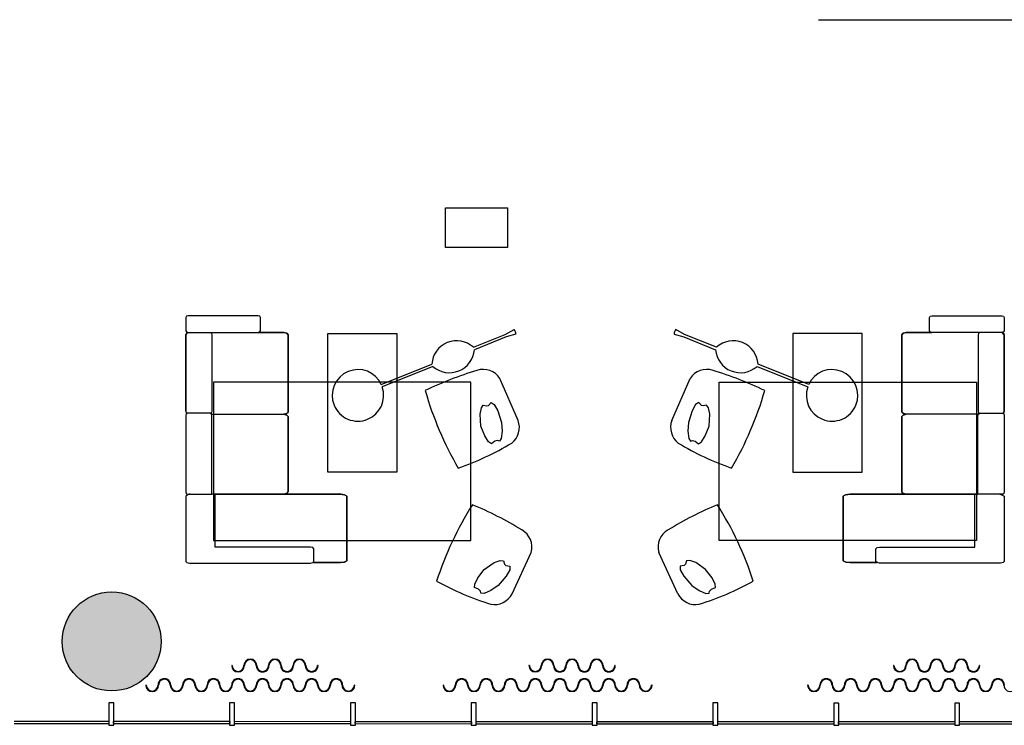
# Model space of a CAD drawing. Units: inches. Extents: x -67907 to 56921, y -161733 to 49543.
# Drawn here: x -26546 to -16595, y -116263 to -109132 of the extents above; entities that cross this region are included whole.
import ezdxf

# ---------------------------------------------------------------- set-up
doc = ezdxf.new("R2010")
doc.units = ezdxf.units.IN
doc.header["$MEASUREMENT"] = 0
doc.layers.add('freecads.com', color=7, linetype='Continuous')

msp = doc.modelspace()

# ---------------------------------------------------------------- hatches: boundary and pattern name
at = {"layer": 'freecads.com'}
h = msp.add_hatch(color=256, dxfattribs=at)
h.dxf.hatch_style = 1
edge = h.paths.add_edge_path()
edge.add_arc((-25616, -115415.7), 500, -79.93767, 280.06233)
msp.add_hatch(color=256, dxfattribs=at).paths.add_polyline_path([(-19534.5, -116227.6), (-20715.7, -116227.3), (-20715.7, -116247.3), (-19534.5, -116247.6)])

# ---------------------------------------------------------------- linework, layer by layer
for p, q in [((-18471.9, -109131.8), (-15797.5, -109132.5)), ((-22241.3, -111033), (-21616.5, -111033.1)), ((-22241.3, -111432.6), (-22241.3, -111033)), ((-21616.5, -111033.1), (-21616.5, -111432.8)), ((-21616.5, -111432.8), (-22241.3, -111432.6)), ((-24861.1, -112129.1), (-24867.4, -112141)), ((-24861.1, -112129.1), (-24867.4, -112141)), ((-24846.1, -112124.1), (-24861.1, -112129.1)), ((-24846.1, -112124.1), (-24861.1, -112129.1)), ((-24135, -112124.1), (-24846.1, -112124.1)), ((-24135, -112124.1), (-24846.1, -112124.1)), ((-24120, -112129.1), (-24135, -112124.1)), ((-24120, -112129.1), (-24135, -112124.1)), ((-24113.8, -112141), (-24120, -112129.1)), ((-24113.8, -112141), (-24120, -112129.1)), ((-17350.5, -112141), (-17344.2, -112129.1)), ((-17350.5, -112141), (-17344.2, -112129.1)), ((-17344.2, -112129.1), (-17329.2, -112124.1)), ((-17344.2, -112129.1), (-17329.2, -112124.1)), ((-17329.2, -112124.1), (-16618.1, -112124.1)), ((-17329.2, -112124.1), (-16618.1, -112124.1)), ((-16618.1, -112124.1), (-16603.1, -112129.1)), ((-16618.1, -112124.1), (-16603.1, -112129.1)), ((-16603.1, -112129.1), (-16596.9, -112141)), ((-16603.1, -112129.1), (-16596.9, -112141)), ((-24867.4, -112141), (-24867.4, -112276.2)), ((-24867.4, -112141), (-24867.4, -112276.2)), ((-24113.8, -112276.2), (-24113.8, -112141)), ((-24113.8, -112276.2), (-24113.8, -112141)), ((-17350.5, -112276.2), (-17350.5, -112141)), ((-17350.5, -112276.2), (-17350.5, -112141)), ((-16596.9, -112141), (-16596.9, -112276.2)), ((-16596.9, -112141), (-16596.9, -112276.2)), ((-24867.6, -112318), (-24846.1, -112293.1)), ((-24863.9, -112302.5), (-24867.6, -112318)), ((-24867.6, -113087.1), (-24867.6, -112318)), ((-24867.6, -112318), (-24867.6, -113087.1)), ((-24867.4, -112276.2), (-24861.1, -112288.1)), ((-24867.4, -112276.2), (-24861.1, -112288.1)), ((-24856.1, -112295.1), (-24863.9, -112302.5)), ((-24861.1, -112288.1), (-24846.1, -112293.1)), ((-24861.1, -112288.1), (-24846.1, -112293.1)), ((-24846.1, -112293.1), (-24856.1, -112295.1)), ((-24846.1, -112293.1), (-24825.2, -112293.1)), ((-24846.1, -112293.1), (-23877, -112293.1)), ((-24825.2, -112293.1), (-24614.9, -112293.1)), ((-24614.9, -112293.1), (-24607.1, -112302.5)), ((-24607.1, -112302.5), (-24603.4, -112318)), ((-24603.4, -112318), (-24603.4, -113087.1)), ((-24135, -112293.1), (-24120, -112288.1)), ((-24135, -112293.1), (-24120, -112288.1)), ((-23877, -112293.1), (-24135, -112293.1)), ((-23877, -112293.1), (-24135, -112293.1)), ((-24120, -112288.1), (-24113.8, -112276.2)), ((-24120, -112288.1), (-24113.8, -112276.2)), ((-23846.6, -112300.6), (-23877, -112293.1)), ((-23877, -112293.1), (-23846.6, -112300.6)), ((-23846.6, -112300.6), (-23877, -112293.1)), ((-23832.1, -112316.4), (-23846.6, -112300.6)), ((-23846.6, -112300.6), (-23832.1, -112316.4)), ((-23832.1, -112316.4), (-23846.6, -112300.6)), ((-23832.1, -113096.9), (-23832.1, -112316.4)), ((-23832.1, -112316.4), (-23832.1, -113096.9)), ((-23832.1, -113096.9), (-23832.1, -112316.4)), ((-23432.8, -112305), (-22732.8, -112305)), ((-23432.8, -113705), (-23432.8, -112305)), ((-22732.8, -112305), (-22732.8, -113705)), ((-21960.7, -112443.2), (-21638.1, -112313)), ((-21628.5, -112336.5), (-21950.9, -112467.3)), ((-21638.1, -112313), (-21550.1, -112263.7)), ((-21531, -112310.8), (-21628.5, -112336.5)), ((-19933.2, -112310.8), (-19835.7, -112336.5)), ((-19826.2, -112313), (-19914.2, -112263.7)), ((-19835.7, -112336.5), (-19513.3, -112467.3)), ((-19503.5, -112443.2), (-19826.2, -112313)), ((-18031.4, -112305), (-18731.4, -112305)), ((-18731.4, -112305), (-18731.4, -113705)), ((-18031.4, -113705), (-18031.4, -112305)), ((-17632.2, -112316.4), (-17617.6, -112300.6)), ((-17617.6, -112300.6), (-17632.2, -112316.4)), ((-17632.2, -112316.4), (-17617.6, -112300.6)), ((-17632.2, -113096.9), (-17632.2, -112316.4)), ((-17632.2, -112316.4), (-17632.2, -113096.9)), ((-17632.2, -113096.9), (-17632.2, -112316.4)), ((-17617.6, -112300.6), (-17587.2, -112293.1)), ((-17587.2, -112293.1), (-17617.6, -112300.6)), ((-17617.6, -112300.6), (-17587.2, -112293.1)), ((-17587.2, -112293.1), (-17329.2, -112293.1)), ((-16618.1, -112293.1), (-17587.2, -112293.1)), ((-17587.2, -112293.1), (-17329.2, -112293.1)), ((-17344.2, -112288.1), (-17350.5, -112276.2)), ((-17344.2, -112288.1), (-17350.5, -112276.2)), ((-17329.2, -112293.1), (-17344.2, -112288.1)), ((-17329.2, -112293.1), (-17344.2, -112288.1)), ((-16857.1, -112302.5), (-16860.8, -112318)), ((-16860.8, -112318), (-16860.8, -113087.1)), ((-16849.3, -112293.1), (-16857.1, -112302.5)), ((-16639, -112293.1), (-16849.3, -112293.1)), ((-16618.1, -112293.1), (-16639, -112293.1)), ((-16603.1, -112288.1), (-16618.1, -112293.1)), ((-16603.1, -112288.1), (-16618.1, -112293.1)), ((-16596.7, -112318), (-16618.1, -112293.1)), ((-16618.1, -112293.1), (-16608.1, -112295.1)), ((-16608.1, -112295.1), (-16600.4, -112302.5)), ((-16596.9, -112276.2), (-16603.1, -112288.1)), ((-16596.9, -112276.2), (-16603.1, -112288.1)), ((-16600.4, -112302.5), (-16596.7, -112318)), ((-16596.7, -113087.1), (-16596.7, -112318)), ((-16596.7, -112318), (-16596.7, -113087.1)), ((-22893, -112820.2), (-22380, -112613.1)), ((-18571.2, -112820.2), (-19084.2, -112613.1)), ((-22370.4, -112636.6), (-22882.8, -112843.9)), ((-19093.9, -112636.6), (-18581.4, -112843.9)), ((-21987.9, -112793.9), (-24587.9, -112793.9)), ((-24587.9, -112793.9), (-24587.9, -114393.9)), ((-21987.9, -114393.9), (-21987.9, -112793.9)), ((-21508.5, -113181.4), (-21693, -112757.9)), ((-19955.7, -113181.4), (-19771.2, -112757.9)), ((-19476.3, -112793.9), (-16876.3, -112793.9)), ((-19476.3, -114393.9), (-19476.3, -112793.9)), ((-16876.3, -112793.9), (-16876.3, -114393.9)), ((-21879.7, -113054.7), (-21860.9, -113026.5)), ((-21860.9, -113026.5), (-21826.4, -113035.3)), ((-21826.4, -113035.3), (-21809, -113032.2)), ((-21809, -113032.2), (-21780.3, -113000.8)), ((-21780.3, -113000.8), (-21749.7, -113019.8)), ((-21749.7, -113019.8), (-21712.8, -113083.9)), ((-19714.6, -113019.8), (-19751.5, -113083.9)), ((-19683.9, -113000.8), (-19714.6, -113019.8)), ((-19655.2, -113032.2), (-19683.9, -113000.8)), ((-19637.8, -113035.3), (-19655.2, -113032.2)), ((-19603.4, -113026.5), (-19637.8, -113035.3)), ((-19584.5, -113054.7), (-19603.4, -113026.5)), ((-24856.1, -113110), (-24867.6, -113087.1)), ((-24867.6, -113087.1), (-24863.9, -113102.6)), ((-24863.2, -113116.7), (-24867.6, -113133)), ((-24863.2, -113116.7), (-24867.6, -113133)), ((-24863.9, -113117.4), (-24867.6, -113133)), ((-24867.6, -113133), (-24867.6, -113903.9)), ((-24867.6, -113133), (-24867.6, -113903.9)), ((-24867.6, -113133), (-24867.6, -113903.9)), ((-24863.9, -113102.6), (-24856.1, -113110)), ((-24856.1, -113110), (-24863.9, -113117.4)), ((-24856.1, -113110), (-24863.2, -113116.7)), ((-24856.1, -113110), (-24863.2, -113116.7)), ((-24614.9, -113110), (-24856.1, -113110)), ((-24614.9, -113110), (-24856.1, -113110)), ((-24607.9, -113103.3), (-24614.9, -113110)), ((-24607.1, -113117.4), (-24614.9, -113110)), ((-24607.1, -113117.4), (-24614.9, -113110)), ((-24614.9, -113110), (-24607.1, -113117.4)), ((-24603.4, -113087.1), (-24607.9, -113103.3)), ((-24602.3, -113130.3), (-24607.1, -113117.4)), ((-24602.3, -113130.3), (-24607.1, -113117.4)), ((-24607.1, -113117.4), (-23877, -113120.2)), ((-24602.3, -113926.9), (-24602.3, -113130.3)), ((-24602.3, -113926.9), (-24602.3, -113130.3)), ((-23877, -113120.2), (-23846.6, -113112.7)), ((-23846.6, -113112.7), (-23877, -113120.2)), ((-23877, -113120.2), (-23849.5, -113113.4)), ((-23877, -113120.2), (-23846.6, -113127.5)), ((-23846.6, -113127.5), (-23877, -113120.2)), ((-23846.6, -113127.5), (-23877, -113120.2)), ((-23849.5, -113113.4), (-23832.1, -113096.9)), ((-23846.6, -113112.7), (-23832.1, -113096.9)), ((-23832.1, -113096.9), (-23846.6, -113112.7)), ((-23846.6, -113127.5), (-23832.1, -113142.9)), ((-23832.1, -113142.9), (-23846.6, -113127.5)), ((-23832.1, -113142.9), (-23846.6, -113127.5)), ((-21893.7, -113117.6), (-21879.7, -113054.7)), ((-21884.8, -113238.5), (-21893.7, -113117.6)), ((-21712.8, -113083.9), (-21675.7, -113202.4)), ((-19751.5, -113083.9), (-19788.6, -113202.4)), ((-19570.6, -113117.6), (-19584.5, -113054.7)), ((-19579.5, -113238.5), (-19570.6, -113117.6)), ((-17617.6, -113112.7), (-17632.2, -113096.9)), ((-17632.2, -113096.9), (-17617.6, -113112.7)), ((-17614.8, -113113.4), (-17632.2, -113096.9)), ((-17617.6, -113127.5), (-17632.2, -113142.9)), ((-17632.2, -113142.9), (-17617.6, -113127.5)), ((-17632.2, -113142.9), (-17617.6, -113127.5)), ((-17587.2, -113120.2), (-17617.6, -113112.7)), ((-17617.6, -113112.7), (-17587.2, -113120.2)), ((-17587.2, -113120.2), (-17617.6, -113127.5)), ((-17617.6, -113127.5), (-17587.2, -113120.2)), ((-17617.6, -113127.5), (-17587.2, -113120.2)), ((-17587.2, -113120.2), (-17614.8, -113113.4)), ((-16857.1, -113117.4), (-17587.2, -113120.2)), ((-16861.9, -113130.3), (-16857.1, -113117.4)), ((-16861.9, -113130.3), (-16857.1, -113117.4)), ((-16861.9, -113926.9), (-16861.9, -113130.3)), ((-16861.9, -113926.9), (-16861.9, -113130.3)), ((-16860.8, -113087.1), (-16856.4, -113103.3)), ((-16857.1, -113117.4), (-16849.3, -113110)), ((-16857.1, -113117.4), (-16849.3, -113110)), ((-16849.3, -113110), (-16857.1, -113117.4)), ((-16856.4, -113103.3), (-16849.3, -113110)), ((-16849.3, -113110), (-16608.1, -113110)), ((-16849.3, -113110), (-16608.1, -113110)), ((-16608.1, -113110), (-16596.7, -113087.1)), ((-16600.4, -113102.6), (-16608.1, -113110)), ((-16608.1, -113110), (-16601.1, -113116.7)), ((-16608.1, -113110), (-16601.1, -113116.7)), ((-16608.1, -113110), (-16600.4, -113117.4)), ((-16601.1, -113116.7), (-16596.7, -113133)), ((-16601.1, -113116.7), (-16596.7, -113133)), ((-16596.7, -113087.1), (-16600.4, -113102.6)), ((-16600.4, -113117.4), (-16596.7, -113133)), ((-16596.7, -113133), (-16596.7, -113903.9)), ((-16596.7, -113133), (-16596.7, -113903.9)), ((-16596.7, -113133), (-16596.7, -113903.9)), ((-23832.1, -113142.9), (-23832.1, -113904.2)), ((-23832.1, -113904.2), (-23832.1, -113142.9)), ((-23832.1, -113904.2), (-23832.1, -113142.9)), ((-21675.7, -113202.4), (-21669.4, -113291.8)), ((-19788.6, -113202.4), (-19794.9, -113291.8)), ((-17632.2, -113142.9), (-17632.2, -113904.2)), ((-17632.2, -113904.2), (-17632.2, -113142.9)), ((-17632.2, -113904.2), (-17632.2, -113142.9)), ((-21844.8, -113338.1), (-21884.8, -113238.5)), ((-21669.4, -113291.8), (-21679.1, -113364.2)), ((-19794.9, -113291.8), (-19785.1, -113364.2)), ((-19619.4, -113338.1), (-19579.5, -113238.5)), ((-21807.7, -113398.4), (-21844.8, -113338.1)), ((-21779.1, -113417.9), (-21807.7, -113398.4)), ((-21745.5, -113390.5), (-21779.1, -113417.9)), ((-21717.9, -113384), (-21745.5, -113390.5)), ((-21698.5, -113392.2), (-21717.9, -113384)), ((-21679.1, -113364.2), (-21698.5, -113392.2)), ((-19785.1, -113364.2), (-19765.7, -113392.2)), ((-19765.7, -113392.2), (-19746.3, -113384)), ((-19746.3, -113384), (-19718.8, -113390.5)), ((-19718.8, -113390.5), (-19685.1, -113417.9)), ((-19685.1, -113417.9), (-19656.5, -113398.4)), ((-19656.5, -113398.4), (-19619.4, -113338.1)), ((-22732.8, -113705), (-23432.8, -113705)), ((-18731.4, -113705), (-18031.4, -113705)), ((-24867.6, -113903.9), (-24863.9, -113919.5)), ((-24867.6, -113903.9), (-24863.9, -113919.5)), ((-24867.6, -113903.9), (-24863.2, -113920.2)), ((-24863.9, -113919.5), (-24856.1, -113926.9)), ((-24863.9, -113919.5), (-24856.1, -113926.9)), ((-24863.2, -113920.2), (-24856.1, -113926.9)), ((-24856.1, -113926.9), (-24602.3, -113926.9)), ((-24856.1, -113926.9), (-24822.8, -113926.9)), ((-24856.1, -113926.9), (-24822.8, -113926.9)), ((-24833.8, -113926.9), (-24845.1, -113933.2)), ((-24822.8, -113926.9), (-24845.1, -113933.2)), ((-24822.8, -113926.9), (-24833.8, -113926.9)), ((-24581.1, -113926.9), (-24602.3, -113926.9)), ((-24571.6, -113931.7), (-24581.1, -113926.9)), ((-23877, -113926.9), (-24581.1, -113926.9)), ((-24581.1, -113926.9), (-23310.5, -113926.9)), ((-23877, -113926.9), (-23846.6, -113919.6)), ((-23849.5, -113920.3), (-23877, -113926.9)), ((-23877, -113926.9), (-23849.5, -113920.3)), ((-23318.6, -113924.6), (-23877, -113926.9)), ((-23310.5, -113926.9), (-23877, -113926.9)), ((-23832.1, -113904.2), (-23849.5, -113920.3)), ((-23849.5, -113920.3), (-23832.1, -113904.2)), ((-23846.6, -113919.6), (-23832.1, -113904.2)), ((-23262.6, -113933.2), (-23318.6, -113924.6)), ((-23310.5, -113926.9), (-23262.6, -113933.2)), ((-23262.6, -113933.2), (-23310.5, -113926.9)), ((-18201.7, -113933.2), (-18145.7, -113924.6)), ((-18153.7, -113926.9), (-18201.7, -113933.2)), ((-18201.7, -113933.2), (-18153.7, -113926.9)), ((-16883.2, -113926.9), (-18153.7, -113926.9)), ((-18153.7, -113926.9), (-17587.2, -113926.9)), ((-18145.7, -113924.6), (-17587.2, -113926.9)), ((-17632.2, -113904.2), (-17614.8, -113920.3)), ((-17614.8, -113920.3), (-17632.2, -113904.2)), ((-17617.6, -113919.6), (-17632.2, -113904.2)), ((-17587.2, -113926.9), (-17617.6, -113919.6)), ((-17614.8, -113920.3), (-17587.2, -113926.9)), ((-17587.2, -113926.9), (-17614.8, -113920.3)), ((-17587.2, -113926.9), (-16883.2, -113926.9)), ((-16892.7, -113931.7), (-16883.2, -113926.9)), ((-16883.2, -113926.9), (-16861.9, -113926.9)), ((-16608.1, -113926.9), (-16861.9, -113926.9)), ((-16608.1, -113926.9), (-16641.5, -113926.9)), ((-16641.5, -113926.9), (-16630.5, -113926.9)), ((-16608.1, -113926.9), (-16641.5, -113926.9)), ((-16641.5, -113926.9), (-16619.1, -113933.2)), ((-16630.5, -113926.9), (-16619.1, -113933.2)), ((-16600.4, -113919.5), (-16608.1, -113926.9)), ((-16600.4, -113919.5), (-16608.1, -113926.9)), ((-16601.1, -113920.2), (-16608.1, -113926.9)), ((-16596.7, -113903.9), (-16601.1, -113920.2)), ((-16596.7, -113903.9), (-16600.4, -113919.5)), ((-16596.7, -113903.9), (-16600.4, -113919.5)), ((-24845.1, -113933.2), (-24868, -113946.5)), ((-24845.1, -113933.2), (-24868, -113946.5)), ((-24868, -113946.5), (-24868, -114608)), ((-24868, -113946.5), (-24867.4, -114608)), ((-24571.6, -114463), (-24571.6, -113931.7)), ((-23262.6, -113933.2), (-23239.7, -113946.5)), ((-23239.7, -113946.5), (-23262.6, -113933.2)), ((-23239.7, -113946.5), (-23262.6, -113933.2)), ((-23239.7, -113946.5), (-23239.7, -114599.9)), ((-23239.7, -114599.9), (-23239.7, -113946.5)), ((-23239.7, -114599.9), (-23239.7, -113946.5)), ((-18201.7, -113933.2), (-18224.5, -113946.5)), ((-18224.5, -113946.5), (-18201.7, -113933.2)), ((-18224.5, -113946.5), (-18201.7, -113933.2)), ((-18224.5, -113946.5), (-18224.5, -114599.9)), ((-18224.5, -114599.9), (-18224.5, -113946.5)), ((-18224.5, -114599.9), (-18224.5, -113946.5)), ((-16892.7, -114463), (-16892.7, -113931.7)), ((-16619.1, -113933.2), (-16596.2, -113946.5)), ((-16619.1, -113933.2), (-16596.2, -113946.5)), ((-16596.2, -113946.5), (-16596.9, -114608)), ((-16596.2, -113946.5), (-16596.2, -114608)), ((-24587.9, -114393.9), (-21987.9, -114393.9)), ((-16876.3, -114393.9), (-19476.3, -114393.9)), ((-23608.1, -114463), (-24571.6, -114463)), ((-23582.3, -114467.7), (-23608.1, -114463)), ((-23571.6, -114479.1), (-23582.3, -114467.7)), ((-23571.6, -114608), (-23571.6, -114479.1)), ((-21569.5, -114935.6), (-21376.6, -114515.9)), ((-19894.8, -114935.6), (-20087.7, -114515.9)), ((-17892.7, -114479.1), (-17882, -114467.7)), ((-17892.7, -114608), (-17892.7, -114479.1)), ((-17882, -114467.7), (-17856.2, -114463)), ((-17856.2, -114463), (-16892.7, -114463)), ((-24868, -114608), (-24856.7, -114619.4)), ((-24867.4, -114608), (-24856.7, -114619.4)), ((-24856.7, -114619.4), (-24830.9, -114624.1)), ((-24856.7, -114619.4), (-24830.9, -114624.1)), ((-24830.9, -114624.1), (-23608.1, -114624.1)), ((-24830.9, -114624.1), (-23608.1, -114624.1)), ((-23608.1, -114624.1), (-23582.3, -114619.4)), ((-23608.1, -114624.1), (-23582.3, -114619.4)), ((-23582.3, -114619.4), (-23571.6, -114608)), ((-23310.5, -114619.4), (-23582.3, -114619.4)), ((-23582.3, -114619.4), (-23302.9, -114619.4)), ((-23582.3, -114619.4), (-23310.5, -114619.4)), ((-23310.5, -114619.4), (-23262.6, -114613.1)), ((-23267.1, -114613.7), (-23310.5, -114619.4)), ((-23302.9, -114619.4), (-23267.1, -114613.7)), ((-23239.7, -114599.9), (-23267.1, -114613.7)), ((-23267.1, -114613.7), (-23239.7, -114599.9)), ((-23262.6, -114613.1), (-23239.7, -114599.9)), ((-21850.4, -114688.4), (-21751.3, -114618.6)), ((-21751.3, -114618.6), (-21690.2, -114598.2)), ((-21690.2, -114598.2), (-21656.3, -114599.8)), ((-21656.3, -114599.8), (-21646.1, -114633.9)), ((-19808, -114599.8), (-19818.1, -114633.9)), ((-19774, -114598.2), (-19808, -114599.8)), ((-19713, -114618.6), (-19774, -114598.2)), ((-19613.9, -114688.4), (-19713, -114618.6)), ((-18224.5, -114599.9), (-18197.2, -114613.7)), ((-18197.2, -114613.7), (-18224.5, -114599.9)), ((-18201.7, -114613.1), (-18224.5, -114599.9)), ((-18153.7, -114619.4), (-18201.7, -114613.1)), ((-18197.2, -114613.7), (-18153.7, -114619.4)), ((-18161.4, -114619.4), (-18197.2, -114613.7)), ((-17882, -114619.4), (-18161.4, -114619.4)), ((-18153.7, -114619.4), (-17882, -114619.4)), ((-17882, -114619.4), (-18153.7, -114619.4)), ((-17882, -114619.4), (-17892.7, -114608)), ((-17856.2, -114624.1), (-17882, -114619.4)), ((-17856.2, -114624.1), (-17882, -114619.4)), ((-16633.4, -114624.1), (-17856.2, -114624.1)), ((-16633.4, -114624.1), (-17856.2, -114624.1)), ((-16607.6, -114619.4), (-16633.4, -114624.1)), ((-16607.6, -114619.4), (-16633.4, -114624.1)), ((-16596.2, -114608), (-16607.6, -114619.4)), ((-16596.9, -114608), (-16607.6, -114619.4)), ((-21915.2, -114773.9), (-21850.4, -114688.4)), ((-21646.1, -114633.9), (-21634.5, -114647.2)), ((-21634.5, -114647.2), (-21592.8, -114655.7)), ((-21593.3, -114691.7), (-21629.3, -114756.3)), ((-21592.8, -114655.7), (-21593.3, -114691.7)), ((-19829.7, -114647.2), (-19871.4, -114655.7)), ((-19871.4, -114655.7), (-19870.9, -114691.7)), ((-19870.9, -114691.7), (-19834.9, -114756.3)), ((-19818.1, -114633.9), (-19829.7, -114647.2)), ((-19549.1, -114773.9), (-19613.9, -114688.4)), ((-21947.8, -114836.8), (-21915.2, -114773.9)), ((-21629.3, -114756.3), (-21711.9, -114849.2)), ((-19834.9, -114756.3), (-19752.4, -114849.2)), ((-19516.4, -114836.8), (-19549.1, -114773.9)), ((-21949.8, -114871.4), (-21947.8, -114836.8)), ((-21909, -114886.1), (-21949.8, -114871.4)), ((-21889.2, -114906.4), (-21909, -114886.1)), ((-21886.4, -114927.2), (-21889.2, -114906.4)), ((-21785.2, -114900.5), (-21852.4, -114929.5)), ((-21711.9, -114849.2), (-21785.2, -114900.5)), ((-19752.4, -114849.2), (-19679.1, -114900.5)), ((-19679.1, -114900.5), (-19611.9, -114929.5)), ((-19577.9, -114927.2), (-19575, -114906.4)), ((-19575, -114906.4), (-19555.2, -114886.1)), ((-19555.2, -114886.1), (-19514.4, -114871.4)), ((-19514.4, -114871.4), (-19516.4, -114836.8)), ((-21852.4, -114929.5), (-21886.4, -114927.2)), ((-19611.9, -114929.5), (-19577.9, -114927.2)), ((-24398.4, -115659.3), (-24403.4, -115659.3)), ((-24274.4, -115659.5), (-24274.4, -115659.3)), ((-23530.4, -115659.3), (-23535.4, -115659.3)), ((-21394.6, -115659.3), (-21399.6, -115659.3)), ((-21270.6, -115659.5), (-21270.6, -115659.3)), ((-20526.6, -115659.3), (-20531.6, -115659.3)), ((-17710.7, -115659.3), (-17715.7, -115659.3)), ((-17586.7, -115659.5), (-17586.7, -115659.3)), ((-16842.7, -115659.3), (-16847.7, -115659.3)), ((-25266.4, -115857.5), (-25271.4, -115857.4)), ((-23158.5, -115857.4), (-23163.5, -115857.4)), ((-22262.6, -115857.5), (-22267.6, -115857.4)), ((-20154.6, -115857.4), (-20159.6, -115857.4)), ((-18578.7, -115857.5), (-18583.7, -115857.4)), ((-25595.7, -116035.9), (-25645.7, -116035.9)), ((-25645.7, -116035.9), (-25645.7, -116260.9)), ((-25595.7, -116260.9), (-25595.7, -116035.9)), ((-24424.4, -116036.3), (-24424.5, -116261.3)), ((-24374.4, -116036.3), (-24424.4, -116036.3)), ((-24374.5, -116261.3), (-24374.4, -116036.3)), ((-23153.2, -116036.6), (-23203.2, -116036.6)), ((-23203.2, -116036.6), (-23203.2, -116261.6)), ((-23153.2, -116261.6), (-23153.2, -116036.6)), ((-21981.9, -116036.9), (-21982, -116261.9)), ((-21931.9, -116037), (-21981.9, -116036.9)), ((-21932, -116262), (-21931.9, -116037)), ((-20710.7, -116037.3), (-20760.7, -116037.3)), ((-20760.7, -116037.3), (-20760.7, -116262.3)), ((-20710.7, -116262.3), (-20710.7, -116037.3)), ((-19539.4, -116037.6), (-19539.5, -116262.6)), ((-19489.4, -116037.7), (-19539.4, -116037.6)), ((-19489.5, -116262.7), (-19489.4, -116037.7)), ((-18268.2, -116038), (-18318.2, -116038)), ((-18318.2, -116038), (-18318.2, -116263)), ((-18268.2, -116263), (-18268.2, -116038)), ((-17096.9, -116038.3), (-17097, -116263.3)), ((-17046.9, -116038.4), (-17096.9, -116038.3)), ((-17047, -116263.4), (-17046.9, -116038.4)), ((-25640.7, -116225.9), (-26600.7, -116225.6)), ((-26600.7, -116245.6), (-25640.7, -116245.9)), ((-25645.7, -116260.9), (-25595.7, -116260.9)), ((-25640.7, -116245.9), (-25640.7, -116225.9)), ((-24419.5, -116226.3), (-25600.7, -116225.9)), ((-25600.7, -116225.9), (-25600.7, -116245.9)), ((-25600.7, -116245.9), (-24419.5, -116246.3)), ((-24424.5, -116261.3), (-24374.5, -116261.3)), ((-24419.5, -116246.3), (-24419.5, -116226.3)), ((-23198.2, -116226.6), (-24379.5, -116226.3)), ((-24379.5, -116226.3), (-24379.5, -116246.3)), ((-24379.5, -116246.3), (-23198.2, -116246.6)), ((-23203.2, -116261.6), (-23153.2, -116261.6)), ((-23198.2, -116246.6), (-23198.2, -116226.6)), ((-21977, -116226.9), (-23158.2, -116226.6)), ((-23158.2, -116226.6), (-23158.2, -116246.6)), ((-23158.2, -116246.6), (-21977, -116246.9)), ((-21982, -116261.9), (-21932, -116262)), ((-21977, -116246.9), (-21977, -116226.9)), ((-20755.7, -116227.3), (-21937, -116227)), ((-21937, -116227), (-21937, -116247)), ((-21937, -116247), (-20755.7, -116247.3)), ((-20760.7, -116262.3), (-20710.7, -116262.3)), ((-20755.7, -116247.3), (-20755.7, -116227.3)), ((-19534.5, -116227.6), (-20715.7, -116227.3)), ((-20715.7, -116227.3), (-20715.7, -116247.3)), ((-20715.7, -116247.3), (-19534.5, -116247.6)), ((-19539.5, -116262.6), (-19489.5, -116262.7)), ((-19534.5, -116247.6), (-19534.5, -116227.6)), ((-18313.2, -116228), (-19494.5, -116227.7)), ((-19494.5, -116227.7), (-19494.5, -116247.7)), ((-19494.5, -116247.7), (-18313.2, -116248)), ((-18318.2, -116263), (-18268.2, -116263)), ((-18313.2, -116248), (-18313.2, -116228)), ((-17092, -116228.3), (-18273.2, -116228)), ((-18273.2, -116228), (-18273.2, -116248)), ((-18273.2, -116248), (-17092, -116248.3)), ((-17097, -116263.3), (-17047, -116263.4)), ((-17092, -116248.3), (-17092, -116228.3)), ((-15870.7, -116228.7), (-17052, -116228.4)), ((-17052, -116228.4), (-17052, -116248.4)), ((-17052, -116248.4), (-15870.7, -116248.7))]:
    msp.add_line(p, q, dxfattribs=at)
msp.add_circle((-25616, -115415.7), 500, dxfattribs=at)
for centre, radius, start, end in [((-21606.5, -112313.9), 75.5, 2.36939, 41.67271), ((-19857.8, -112313.9), 75.5, 138.32729, 177.63061), ((-22130.6, -112626.4), 249.8, 47.18442, 176.92976), ((-19333.7, -112626.4), 249.8, 3.07024, 132.81558), ((-22203.2, -112446.6), 253.1, 228.66001, 355.31397), ((-19261.1, -112446.6), 253.1, 184.68603, 311.33999), ((-23127.9, -112929.2), 260.3, 112.02629, 202.02462), ((-23125.5, -112920.4), 253.1, 23.31915, 113.2878), ((-20918.7, -116049.2), 3518.9, 106.61625, 115.75598), ((-21859.6, -112863.1), 196.9, 32.26314, 109.38852), ((-19604.7, -112863.1), 196.9, 70.61148, 147.73686), ((-20545.6, -116049.2), 3518.9, 64.24402, 73.38375), ((-18338.8, -112920.4), 253.1, 66.7122, 156.68085), ((-18336.4, -112929.2), 260.3, 337.97538, 67.97371), ((-23126.7, -112930.4), 258.8, 291.87215, 19.53781), ((-19128.3, -111926.4), 3453.8, 196.02688, 210.1953), ((-22336, -111926.4), 3453.8, 329.8047, 343.97312), ((-18337.5, -112930.4), 258.8, 160.46219, 248.12785), ((-23127.9, -112929.3), 260.3, 202.01126, 292.03085), ((-18336.3, -112929.3), 260.3, 247.96915, 337.98874), ((-21699.3, -113251.2), 203.1, 308.22568, 20.08507), ((-19765, -113251.2), 203.1, 159.91493, 231.77432), ((-23050, -110960.4), 2860.8, 289.11102, 301.0703), ((-18414.2, -110960.4), 2860.8, 238.9297, 250.88898), ((-19047.8, -115874.7), 3453.8, 147.80058, 161.96899), ((-23315.3, -117286), 3518.9, 58.38996, 67.52967), ((-18148.9, -117286), 3518.9, 112.47033, 121.61004), ((-22416.5, -115874.7), 3453.8, 18.03101, 32.19942), ((-21565.9, -114461.7), 196.9, 344.03683, 61.16223), ((-19898.3, -114461.7), 196.9, 118.83777, 195.96317), ((-20940, -112306.4), 2860.8, 240.88472, 252.844), ((-20524.3, -112306.4), 2860.8, 287.156, 299.11528), ((-21748.6, -114839.8), 203.1, 259.99938, 331.85877), ((-19715.7, -114839.8), 203.1, 208.14123, 280.00062), ((-24214.9, -115659.3), 64.5, 0.00002, 180.00002), ((-24214.9, -115659.3), 59.5, 0.11338, 179.96222), ((-23966.9, -115659.3), 64.5, 0.00002, 180.00002), ((-23966.9, -115659.3), 59.5, 0.07558, 179.92444), ((-23718.9, -115659.3), 64.5, 0.00002, 180.00002), ((-23718.9, -115659.3), 59.5, 0.07555, 179.92447), ((-21211.1, -115659.3), 64.5, 0.00002, 180.00002), ((-21211.1, -115659.3), 59.5, 0.11338, 179.96222), ((-20963.1, -115659.3), 64.5, 0.00002, 180.00002), ((-20963.1, -115659.3), 59.5, 0.07558, 179.92444), ((-20715.1, -115659.3), 64.5, 0.00002, 180.00002), ((-20715.1, -115659.3), 59.5, 0.07555, 179.92447), ((-17527.2, -115659.3), 64.5, 0.00002, 180.00002), ((-17527.2, -115659.3), 59.5, 0.11338, 179.96222), ((-17279.2, -115659.3), 64.5, 0.00002, 180.00002), ((-17279.2, -115659.3), 59.5, 0.07558, 179.92444), ((-17031.2, -115659.3), 64.5, 0.00002, 180.00002), ((-17031.2, -115659.3), 59.5, 0.07555, 179.92447), ((-24338.9, -115659.2), 64.5, 180.0918, 359.71487), ((-24338.9, -115659.3), 59.5, 180, 359.99981), ((-24090.9, -115659.3), 64.5, 179.93037, 0.06965), ((-24090.9, -115659.3), 59.5, 180.00002, 0.00002), ((-23842.9, -115659.3), 64.5, 179.9304, 0.06962), ((-23842.9, -115659.3), 59.5, 180.00002, 0.00002), ((-23594.9, -115659.3), 64.5, 179.89561, 0.03477), ((-23594.9, -115659.3), 59.5, 180.00002, 0.00002), ((-21335.1, -115659.2), 64.5, 180.0918, 359.71487), ((-21335.1, -115659.3), 59.5, 180, 359.99981), ((-21087.1, -115659.3), 64.5, 179.93037, 0.06965), ((-21087.1, -115659.3), 59.5, 180.00002, 0.00002), ((-20839.1, -115659.3), 64.5, 179.9304, 0.06962), ((-20839.1, -115659.3), 59.5, 180.00002, 0.00002), ((-20591.1, -115659.3), 64.5, 179.89561, 0.03477), ((-20591.1, -115659.3), 59.5, 180.00002, 0.00002), ((-17651.2, -115659.2), 64.5, 180.0918, 359.71487), ((-17651.2, -115659.3), 59.5, 180, 359.99981), ((-17403.2, -115659.3), 64.5, 179.93037, 0.06965), ((-17403.2, -115659.3), 59.5, 180.00002, 0.00002), ((-17155.2, -115659.3), 64.5, 179.9304, 0.06962), ((-17155.2, -115659.3), 59.5, 180.00002, 0.00002), ((-16907.2, -115659.3), 64.5, 179.89561, 0.03477), ((-16907.2, -115659.3), 59.5, 180.00002, 0.00002), ((-25082.9, -115857.4), 64.5, 359.96216, 180.03786), ((-25082.9, -115857.4), 59.5, 0, 180), ((-24834.9, -115857.4), 64.5, 359.9622, 180.03782), ((-24834.9, -115857.4), 59.5, 360, 180), ((-24586.9, -115857.4), 64.5, 359.96222, 180.03779), ((-24586.9, -115857.4), 59.5, 0, 180), ((-24338.9, -115857.4), 64.5, 359.96225, 180.03776), ((-24338.9, -115857.4), 59.5, 0, 180), ((-24090.9, -115857.4), 64.5, 359.96228, 180.03773), ((-24090.9, -115857.4), 59.5, 0, 180), ((-23842.9, -115857.4), 64.5, 359.96231, 180.03771), ((-23842.9, -115857.4), 59.5, 0, 180), ((-23594.9, -115857.4), 64.5, 359.96234, 180.03767), ((-23594.9, -115857.4), 59.5, 0, 180), ((-23346.9, -115857.4), 64.5, 359.96238, 180.03764), ((-23346.9, -115857.4), 59.5, 360, 180), ((-22079.1, -115857.4), 64.5, 359.96216, 180.03786), ((-22079.1, -115857.4), 59.5, 0, 180), ((-21831.1, -115857.4), 64.5, 359.9622, 180.03782), ((-21831.1, -115857.4), 59.5, 0, 180), ((-21583.1, -115857.4), 64.5, 359.96222, 180.03779), ((-21583.1, -115857.4), 59.5, 0, 180), ((-21335.1, -115857.4), 64.5, 359.96225, 180.03776), ((-21335.1, -115857.4), 59.5, 0, 180), ((-21087.1, -115857.4), 64.5, 359.96228, 180.03773), ((-21087.1, -115857.4), 59.5, 360, 180), ((-20839.1, -115857.4), 64.5, 359.96231, 180.03771), ((-20839.1, -115857.4), 59.5, 0, 180), ((-20591.1, -115857.4), 64.5, 359.96234, 180.03767), ((-20591.1, -115857.4), 59.5, 0, 180), ((-20343.1, -115857.4), 64.5, 359.96238, 180.03764), ((-20343.1, -115857.4), 59.5, 0, 180), ((-18395.2, -115857.4), 64.5, 359.96216, 180.03786), ((-18395.2, -115857.4), 59.5, 0, 180), ((-18147.2, -115857.4), 64.5, 359.9622, 180.03782), ((-18147.2, -115857.4), 59.5, 0, 180), ((-17899.2, -115857.4), 64.5, 359.96222, 180.03779), ((-17899.2, -115857.4), 59.5, 0, 180), ((-17651.2, -115857.4), 64.5, 359.96225, 180.03776), ((-17651.2, -115857.4), 59.5, 0, 180), ((-17403.2, -115857.4), 64.5, 359.96228, 180.03773), ((-17403.2, -115857.4), 59.5, 360, 180), ((-17155.2, -115857.4), 64.5, 359.96231, 180.03771), ((-17155.2, -115857.4), 59.5, 0, 180), ((-16907.2, -115857.4), 64.5, 359.96234, 180.03767), ((-16907.2, -115857.4), 59.5, 0, 180), ((-16659.2, -115857.4), 64.5, 359.96238, 180.03764), ((-16659.2, -115857.4), 59.5, 0, 180), ((-25206.9, -115857.4), 64.5, 180, 0), ((-25206.9, -115857.4), 59.5, 180.04107, 359.95894), ((-24958.9, -115857.4), 64.5, 180, 0), ((-24958.9, -115857.4), 59.5, 180.04105, 359.95897), ((-24710.9, -115857.4), 64.5, 180, 0), ((-24710.9, -115857.4), 59.5, 180.04101, 359.95901), ((-24462.9, -115857.4), 64.5, 180, 0), ((-24462.9, -115857.4), 59.5, 180.04097, 359.95904), ((-24214.9, -115857.4), 64.5, 180, 0), ((-24214.9, -115857.4), 59.5, 180.04094, 359.95907), ((-23966.9, -115857.4), 64.5, 180, 0), ((-23966.9, -115857.4), 59.5, 180.04092, 359.95909), ((-23718.9, -115857.4), 64.5, 180, 0), ((-23718.9, -115857.4), 59.5, 180.04088, 359.95914), ((-23470.9, -115857.4), 64.5, 180, 0), ((-23470.9, -115857.4), 59.5, 180.04085, 359.95917), ((-23223, -115857.4), 64.5, 180, 0.00024), ((-23223, -115857.4), 59.5, 180.06121, 359.9796), ((-22203.1, -115857.4), 64.5, 180, 0), ((-22203.1, -115857.4), 59.5, 180.04107, 359.95894), ((-21955.1, -115857.4), 64.5, 180, 0), ((-21955.1, -115857.4), 59.5, 180.04105, 359.95897), ((-21707.1, -115857.4), 64.5, 180, 0), ((-21707.1, -115857.4), 59.5, 180.04101, 359.95901), ((-21459.1, -115857.4), 64.5, 180, 0), ((-21459.1, -115857.4), 59.5, 180.04097, 359.95904), ((-21211.1, -115857.4), 64.5, 180, 0), ((-21211.1, -115857.4), 59.5, 180.04094, 359.95907), ((-20963.1, -115857.4), 64.5, 180, 0), ((-20963.1, -115857.4), 59.5, 180.04092, 359.95909), ((-20715.1, -115857.4), 64.5, 180, 0), ((-20715.1, -115857.4), 59.5, 180.04088, 359.95914), ((-20467.1, -115857.4), 64.5, 180, 0), ((-20467.1, -115857.4), 59.5, 180.04085, 359.95917), ((-20219.1, -115857.4), 64.5, 180, 0.00024), ((-20219.1, -115857.4), 59.5, 180.06121, 359.9796), ((-18519.2, -115857.4), 64.5, 180, 0), ((-18519.2, -115857.4), 59.5, 180.04107, 359.95894), ((-18271.2, -115857.4), 64.5, 180, 0), ((-18271.2, -115857.4), 59.5, 180.04105, 359.95897), ((-18023.2, -115857.4), 64.5, 180, 0), ((-18023.2, -115857.4), 59.5, 180.04101, 359.95901), ((-17775.2, -115857.4), 64.5, 180, 0), ((-17775.2, -115857.4), 59.5, 180.04097, 359.95904), ((-17527.2, -115857.4), 64.5, 180, 0), ((-17527.2, -115857.4), 59.5, 180.04094, 359.95907), ((-17279.2, -115857.4), 64.5, 180, 0), ((-17279.2, -115857.4), 59.5, 180.04092, 359.95909), ((-17031.2, -115857.4), 64.5, 180, 0), ((-17031.2, -115857.4), 59.5, 180.04088, 359.95914), ((-16783.2, -115857.4), 64.5, 180, 0), ((-16783.2, -115857.4), 59.5, 180.04085, 359.95917), ((-16535.2, -115857.4), 64.5, 180, 0.00024)]:
    msp.add_arc(centre, radius, start, end, dxfattribs=at)

doc.saveas('drawing.dxf')
